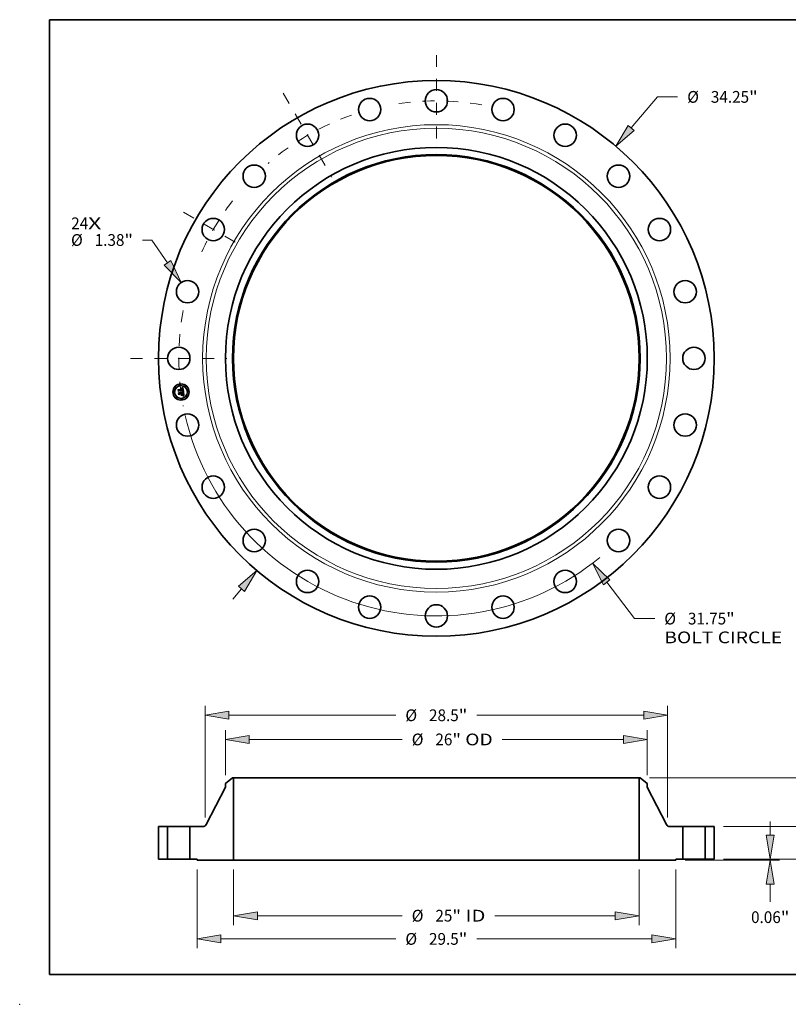
# Model space of a CAD drawing. Extents: x 0 to 10.8, y 0 to 8.2.
# Drawn here: x 0 to 6.4, y 0 to 8.2 of the extents above; entities that cross this region are included whole.
import ezdxf
from ezdxf.enums import TextEntityAlignment as Align

# ---------------------------------------------------------------- set-up
doc = ezdxf.new("R2010")
doc.units = 0
doc.header["$MEASUREMENT"] = 0
doc.linetypes.add('DASHDOT', pattern=[18.5, 12, -3, 0.5, -3])
doc.layers.get('0').update_dxf_attribs({"lineweight": 13})
doc.layers.add('1', color=7, linetype='Continuous', lineweight=13)
doc.styles.get("Standard").update_dxf_attribs({"font": 'isocp.shx'})

# ---------------------------------------------------------------- blocks, each defined once
blk = doc.blocks.new('BLOCK7')
at = {"color": 7, "lineweight": 13, "ltscale": 0.03937}
for s, p, p2 in [('24', (-22.503299, 7.960509), (-21.457073, 7.960509)), ('X', (-21.457073, 7.960509), (-20.652526, 7.960509))]:
    blk.add_text(s, height=0.723988, dxfattribs=at).set_placement(p, p2, align=Align.FIT)
blk = doc.blocks.new('BLOCK8')
at = {"color": 172, "lineweight": 13, "ltscale": 0.03937}
for p, q in [((12.004095, 14.202728), (13.620686, 16.11541)), ((13.620686, 16.11541), (14.871158, 16.11541)), ((-12.549968, -14.848582), (-12.004095, -14.202728))]:
    blk.add_line(p, q, dxfattribs=at)
for points in [[(11.816834, 14.361), (11.054462, 13.079164), (12.191356, 14.044457)], [(-11.816834, -14.361), (-11.054462, -13.079164), (-12.191356, -14.044457)]]:
    blk.add_lwpolyline(points, close=True, dxfattribs=at)
for points in [[(11.816834, 14.361), (11.054462, 13.079164), (11.816834, 14.361), (12.191356, 14.044457)], [(-11.816834, -14.361), (-11.054462, -13.079164), (-11.816834, -14.361), (-12.191356, -14.044457)]]:
    blk.add_solid(points, dxfattribs=at)
for s, p, p2 in [('%%c', (15.459616, 15.753417), (16.183604, 15.753417)), ('34.25', (16.919176, 15.753417), (19.273184, 15.753417)), ('"', (19.273183, 15.753417), (19.804107, 15.753417))]:
    blk.add_text(s, height=0.723988, dxfattribs=at).set_placement(p, p2, align=Align.FIT)
blk = doc.blocks.new('BLOCK9')
at = {"color": 172, "lineweight": 13, "ltscale": 0.014028}
blk.add_line((-17.542838, 7.294568), (-18.103942, 7.294568), dxfattribs=at)
at = {"color": 172, "lineweight": 13, "ltscale": 0.03937}
blk.add_line((-16.565411, 5.884775), (-17.542838, 7.294568), dxfattribs=at)
blk.add_lwpolyline([(-16.766906, 5.745076), (-15.727212, 4.675798), (-16.363915, 6.024475)], close=True, dxfattribs=at)
blk.add_solid([(-16.766906, 5.745076), (-15.727212, 4.675798), (-16.766906, 5.745076), (-16.363915, 6.024475)], dxfattribs=at)
for s, p, p2 in [('%%c', (-22.513779, 6.932574), (-21.789791, 6.932574)), ('1.38', (-21.054219, 6.932574), (-19.223324, 6.932574)), ('"', (-19.223323, 6.932574), (-18.692399, 6.932574))]:
    blk.add_text(s, height=0.723988, dxfattribs=at).set_placement(p, p2, align=Align.FIT)
blk = doc.blocks.new('BLOCK10')
at = {"color": 172, "lineweight": 13, "ltscale": 0.03937}
for p, q in [((10.505424, -13.803045), (12.206801, -16.03848)), ((12.206801, -16.03848), (13.457273, -16.03848))]:
    blk.add_line(p, q, dxfattribs=at)
blk.add_lwpolyline([(10.700529, -13.654552), (9.61446, -12.63241), (10.310318, -13.951539)], close=True, dxfattribs=at)
blk.add_arc((0, 0), 15.875, 192.810916, 309.364977, dxfattribs=at)
blk.add_solid([(10.700529, -13.654552), (9.61446, -12.63241), (10.700529, -13.654552), (10.310318, -13.951539)], dxfattribs=at)
for s, p, p2 in [('%%c', (14.045731, -16.400473), (14.769718, -16.400473)), ('31.75', (15.505291, -16.400473), (17.859299, -16.400473)), ('"', (17.859299, -16.400473), (18.390223, -16.400473)), ('BOLT CIRCLE', (14.04573, -17.558854), (21.314906, -17.558854))]:
    blk.add_text(s, height=0.723988, dxfattribs=at).set_placement(p, p2, align=Align.FIT)
blk = doc.blocks.new('BLOCK11')
at = {"color": 7, "linetype": 'DASHDOT', "lineweight": 13, "ltscale": 0.03937}
blk.add_line((-18.845337, 0), (-12.904663, 0), dxfattribs=at)
blk.add_arc((0, 0), 15.875, 169.279504, 190.720496, dxfattribs=at)
blk = doc.blocks.new('BLOCK12')
at = {"color": 7, "linetype": 'DASHDOT', "lineweight": 13, "ltscale": 0.03937}
blk.add_line((-15.590131, 9.000966), (-11.906176, 6.874033), dxfattribs=at)
blk.add_arc((0, 0), 15.875, 142.323507, 157.676488, dxfattribs=at)
blk = doc.blocks.new('BLOCK13')
at = {"color": 7, "linetype": 'DASHDOT', "lineweight": 13, "ltscale": 0.03937}
blk.add_line((-9.433199, 16.33878), (-6.441801, 11.157527), dxfattribs=at)
blk.add_arc((0, 0), 15.875, 109.203496, 130.796497, dxfattribs=at)
blk = doc.blocks.new('BLOCK14')
at = {"color": 7, "linetype": 'DASHDOT', "lineweight": 13, "ltscale": 0.03937}
blk.add_line((0, 18.696496), (0, 13.053505), dxfattribs=at)
blk.add_arc((0, 0), 15.875, 79.81671, 100.183295, dxfattribs=at)
blk = doc.blocks.new('BLOCK15')
at = {"color": 172, "lineweight": 13, "ltscale": 0.03937}
for p, q in [((-12.5, -0.64219), (-12.5, -4.067137)), ((12.5, -0.64219), (12.5, -4.067137)), ((-11.028877, -3.487947), (-2.106813, -3.487947)), ((3.611285, -3.487947), (11.028877, -3.487947))]:
    blk.add_line(p, q, dxfattribs=at)
for points in [[(-11.028877, -3.24276), (-12.5, -3.487947), (-11.028877, -3.733133)], [(11.028877, -3.733133), (12.5, -3.487947), (11.028877, -3.24276)]]:
    blk.add_lwpolyline(points, close=True, dxfattribs=at)
for points in [[(-11.028877, -3.24276), (-12.5, -3.487947), (-11.028877, -3.24276), (-11.028877, -3.733133)], [(11.028877, -3.733133), (12.5, -3.487947), (11.028877, -3.733133), (11.028877, -3.24276)]]:
    blk.add_solid(points, dxfattribs=at)
for s, p, p2 in [('%%c', (-1.518355, -3.849941), (-0.794367, -3.849941)), ('25', (-0.058795, -3.849941), (0.98743, -3.849941)), ('"', (0.98743, -3.849941), (1.518355, -3.849941)), (' ID', (1.518355, -3.849941), (3.022827, -3.849941))]:
    blk.add_text(s, height=0.723988, dxfattribs=at).set_placement(p, p2, align=Align.FIT)
blk = doc.blocks.new('BLOCK16')
at = {"color": 172, "lineweight": 13, "ltscale": 0.03937}
for p, q in [((-13, 5.174418), (-13, 7.953642)), ((13, 5.174418), (13, 7.953642)), ((-11.528877, 7.374451), (-2.106813, 7.374451)), ((4.060116, 7.374451), (11.528877, 7.374451))]:
    blk.add_line(p, q, dxfattribs=at)
for points in [[(-11.528877, 7.619639), (-13, 7.374451), (-11.528877, 7.129265)], [(11.528877, 7.129265), (13, 7.374451), (11.528877, 7.619639)]]:
    blk.add_lwpolyline(points, close=True, dxfattribs=at)
for points in [[(-11.528877, 7.619639), (-13, 7.374451), (-11.528877, 7.619639), (-11.528877, 7.129265)], [(11.528877, 7.129265), (13, 7.374451), (11.528877, 7.129265), (11.528877, 7.619639)]]:
    blk.add_solid(points, dxfattribs=at)
for s, p, p2 in [('%%c', (-1.518355, 7.012458), (-0.794367, 7.012458)), ('26', (-0.058795, 7.012458), (0.98743, 7.012458)), ('"', (0.98743, 7.012458), (1.518355, 7.012458)), (' OD', (1.518355, 7.012458), (3.471658, 7.012458))]:
    blk.add_text(s, height=0.723988, dxfattribs=at).set_placement(p, p2, align=Align.FIT)
blk = doc.blocks.new('BLOCK17')
at = {"color": 172, "lineweight": 13, "ltscale": 0.03937}
for p, q in [((-14.75, -0.64219), (-14.75, -5.497202)), ((14.75, -0.64219), (14.75, -5.497202)), ((-13.278877, -4.918011), (-2.499147, -4.918011)), ((2.499147, -4.918011), (13.278877, -4.918011))]:
    blk.add_line(p, q, dxfattribs=at)
for points in [[(-13.278877, -4.672825), (-14.75, -4.918011), (-13.278877, -5.163198)], [(13.278877, -5.163198), (14.75, -4.918011), (13.278877, -4.672825)]]:
    blk.add_lwpolyline(points, close=True, dxfattribs=at)
for points in [[(-13.278877, -4.672825), (-14.75, -4.918011), (-13.278877, -4.672825), (-13.278877, -5.163198)], [(13.278877, -5.163198), (14.75, -4.918011), (13.278877, -5.163198), (13.278877, -4.672825)]]:
    blk.add_solid(points, dxfattribs=at)
for s, p, p2 in [('%%c', (-1.91069, -5.280005), (-1.186702, -5.280005)), ('29.5', (-0.45113, -5.280005), (1.379765, -5.280005)), ('"', (1.379765, -5.280005), (1.91069, -5.280005))]:
    blk.add_text(s, height=0.723988, dxfattribs=at).set_placement(p, p2, align=Align.FIT)
blk = doc.blocks.new('BLOCK18')
at = {"color": 7, "lineweight": 13, "ltscale": 0.03937}
for p, q in [((-14.25, 2.571162), (-14.25, 9.44456)), ((14.25, 2.571162), (14.25, 9.44456)), ((-12.778877, 8.865369), (-2.499147, 8.865369)), ((2.499147, 8.865369), (12.778877, 8.865369))]:
    blk.add_line(p, q, dxfattribs=at)
for points in [[(-12.778877, 9.110556), (-14.25, 8.865369), (-12.778877, 8.620183)], [(12.778877, 8.620183), (14.25, 8.865369), (12.778877, 9.110556)]]:
    blk.add_lwpolyline(points, close=True, dxfattribs=at)
for points in [[(-12.778877, 9.110556), (-14.25, 8.865369), (-12.778877, 9.110556), (-12.778877, 8.620183)], [(12.778877, 8.620183), (14.25, 8.865369), (12.778877, 8.620183), (12.778877, 9.110556)]]:
    blk.add_solid(points, dxfattribs=at)
for s, p, p2 in [('%%c', (-1.91069, 8.503375), (-1.186702, 8.503375)), ('28.5', (-0.45113, 8.503375), (1.379765, 8.503375)), ('"', (1.379765, 8.503375), (1.91069, 8.503375))]:
    blk.add_text(s, height=0.723988, dxfattribs=at).set_placement(p, p2, align=Align.FIT)
blk = doc.blocks.new('BLOCK19')
at = {"color": 172, "lineweight": 13, "ltscale": 0.03937}
for p, q in [((20.577256, 1.471123), (20.577256, 2.316762)), ((17.70419, 0), (21.156446, 0)), ((15.329191, -0.063), (21.156446, -0.063)), ((20.577256, -2.628776), (20.577256, -1.534123))]:
    blk.add_line(p, q, dxfattribs=at)
for points in [[(20.33207, 1.471123), (20.577256, 0), (20.822442, 1.471123)], [(20.822442, -1.534123), (20.577256, -0.063), (20.33207, -1.534123)]]:
    blk.add_lwpolyline(points, close=True, dxfattribs=at)
for points in [[(20.33207, 1.471123), (20.577256, 0), (20.33207, 1.471123), (20.822442, 1.471123)], [(20.822442, -1.534123), (20.577256, -0.063), (20.822442, -1.534123), (20.33207, -1.534123)]]:
    blk.add_solid(points, dxfattribs=at)
for s, p, p2 in [('0.06', (19.396347, -3.941222), (21.227242, -3.941222)), ('"', (21.227242, -3.941222), (21.758166, -3.941222))]:
    blk.add_text(s, height=0.723988, dxfattribs=at).set_placement(p, p2, align=Align.FIT)
blk = doc.blocks.new('BLOCK20')
at = {"color": 172, "lineweight": 13, "ltscale": 0.03937}
for p, q in [((23.348047, 3.471123), (23.348047, 4.316762)), ((17.70419, 2), (23.92724, 2)), ((17.70419, 0), (23.92724, 0)), ((23.348047, -2.316762), (23.348047, -1.471123))]:
    blk.add_line(p, q, dxfattribs=at)
for points in [[(23.102862, 3.471123), (23.348047, 2), (23.593236, 3.471123)], [(23.593236, -1.471123), (23.348047, 0), (23.102862, -1.471123)]]:
    blk.add_lwpolyline(points, close=True, dxfattribs=at)
for points in [[(23.102862, 3.471123), (23.348047, 2), (23.102862, 3.471123), (23.593236, 3.471123)], [(23.593236, -1.471123), (23.348047, 0), (23.593236, -1.471123), (23.102862, -1.471123)]]:
    blk.add_solid(points, dxfattribs=at)
for s, p, p2 in [('2', (22.821028, 0.638006), (23.344143, 0.638006)), ('"', (23.344143, 0.638006), (23.875067, 0.638006))]:
    blk.add_text(s, height=0.723988, dxfattribs=at).set_placement(p, p2, align=Align.FIT)
blk = doc.blocks.new('BLOCK21')
at = {"color": 172, "lineweight": 13, "ltscale": 0.03937}
for p, q in [((13.141691, 5), (26.210853, 5)), ((17.70419, 0), (26.210853, 0))]:
    blk.add_line(p, q, dxfattribs=at)
at = {"color": 172, "lineweight": 13, "ltscale": 0.001961}
for p, q in [((25.631663, 3.450452), (25.631663, 3.528877)), ((25.631663, 1.471123), (25.631663, 1.549548))]:
    blk.add_line(p, q, dxfattribs=at)
at = {"color": 172, "lineweight": 13, "ltscale": 0.03937}
for points in [[(25.876849, 3.528877), (25.631663, 5), (25.386477, 3.528877)], [(25.386477, 1.471123), (25.631663, 0), (25.876849, 1.471123)]]:
    blk.add_lwpolyline(points, close=True, dxfattribs=at)
for points in [[(25.876849, 3.528877), (25.631663, 5), (25.876849, 3.528877), (25.386477, 3.528877)], [(25.386477, 1.471123), (25.631663, 0), (25.386477, 1.471123), (25.876849, 1.471123)]]:
    blk.add_solid(points, dxfattribs=at)
for s, p, p2 in [('5', (25.104644, 2.138006), (25.627759, 2.138006)), ('"', (25.627759, 2.138006), (26.158683, 2.138006))]:
    blk.add_text(s, height=0.723988, dxfattribs=at).set_placement(p, p2, align=Align.FIT)
blk = doc.blocks.new('BLOCK22')
at = {"color": 7, "lineweight": 5, "ltscale": 0.03937}
for p, q in [((-17.125, 0), (-17.125, 2)), ((-16.565, 2), (-16.565, 0))]:
    blk.add_line(p, q, dxfattribs=at)
at = {"color": 7, "lineweight": 5, "ltscale": 0.014}
for p, q in [((-17.125, 2), (-16.565, 2)), ((-16.565, 0), (-17.125, 0))]:
    blk.add_line(p, q, dxfattribs=at)
blk = doc.blocks.new('BLOCK23')
at = {"color": 7, "lineweight": 5, "ltscale": 0.013786}
blk.add_line((-13, 4.664294), (-12.5625, 5), dxfattribs=at)
at = {"color": 7, "lineweight": 5, "ltscale": 0.001562}
blk.add_line((-12.5625, 5), (-12.5, 5), dxfattribs=at)
at = {"color": 7, "lineweight": 5, "ltscale": 0.03937}
for p, q in [((-12.5, 5), (-12.5, -0.063)), ((-14.180207, 2.135571), (-13, 4.428074)), ((-15.185, 0), (-15.185, 2)), ((-12.5, -0.063), (-14.75, -0.063))]:
    blk.add_line(p, q, dxfattribs=at)
at = {"color": 7, "lineweight": 5, "ltscale": 0.005906}
blk.add_line((-13, 4.428074), (-13, 4.664294), dxfattribs=at)
at = {"color": 7, "lineweight": 5, "ltscale": 0.019563}
blk.add_line((-15.185, 2), (-14.402481, 2), dxfattribs=at)
at = {"color": 7, "lineweight": 5, "ltscale": 0.00036}
for p, q in [((-14.402481, 2), (-14.388077, 2.000415)), ((-14.388077, 2.000415), (-14.373719, 2.00166)), ((-14.373719, 2.00166), (-14.359459, 2.00373)), ((-14.359459, 2.00373), (-14.34534, 2.006618)), ((-14.34534, 2.006618), (-14.331412, 2.010315)), ((-14.331412, 2.010315), (-14.317718, 2.014808)), ((-14.317718, 2.014808), (-14.304307, 2.020083)), ((-14.304307, 2.020083), (-14.291223, 2.026121)), ((-14.291223, 2.026121), (-14.278508, 2.032904)), ((-14.278508, 2.032904), (-14.266206, 2.040408)), ((-14.266206, 2.040408), (-14.254356, 2.048608)), ((-14.254356, 2.048608), (-14.242998, 2.057477)), ((-14.242998, 2.057477), (-14.232169, 2.066986)), ((-14.232169, 2.066986), (-14.221907, 2.077104)), ((-14.221907, 2.077104), (-14.212245, 2.087796)), ((-14.212245, 2.087796), (-14.203215, 2.099027)), ((-14.203215, 2.099027), (-14.194848, 2.110759)), ((-14.194848, 2.110759), (-14.187169, 2.122954)), ((-14.187169, 2.122954), (-14.180207, 2.135571))]:
    blk.add_line(p, q, dxfattribs=at)
at = {"color": 7, "lineweight": 5, "ltscale": 0.010875}
blk.add_line((-14.75, 0), (-15.185, 0), dxfattribs=at)
at = {"color": 7, "lineweight": 5, "ltscale": 0.001575}
blk.add_line((-14.75, -0.063), (-14.75, 0), dxfattribs=at)
blk = doc.blocks.new('BLOCK24')
at = {"color": 7, "lineweight": 5, "ltscale": 0.03937}
for p, q in [((12.5, -0.063), (12.5, 5)), ((13, 4.428074), (14.180207, 2.135571)), ((15.185, 2), (15.185, 0)), ((14.75, -0.063), (12.5, -0.063))]:
    blk.add_line(p, q, dxfattribs=at)
at = {"color": 7, "lineweight": 5, "ltscale": 0.001562}
blk.add_line((12.5, 5), (12.5625, 5), dxfattribs=at)
at = {"color": 7, "lineweight": 5, "ltscale": 0.013786}
blk.add_line((12.5625, 5), (13, 4.664294), dxfattribs=at)
at = {"color": 7, "lineweight": 5, "ltscale": 0.005906}
blk.add_line((13, 4.664294), (13, 4.428074), dxfattribs=at)
at = {"color": 7, "lineweight": 5, "ltscale": 0.00036}
for p, q in [((14.180207, 2.135571), (14.187169, 2.122954)), ((14.187169, 2.122954), (14.194848, 2.110759)), ((14.194848, 2.110759), (14.203215, 2.099027)), ((14.203215, 2.099027), (14.212245, 2.087796)), ((14.212245, 2.087796), (14.221907, 2.077104)), ((14.221907, 2.077104), (14.232169, 2.066986)), ((14.232169, 2.066986), (14.242998, 2.057477)), ((14.242998, 2.057477), (14.254356, 2.048608)), ((14.254356, 2.048608), (14.266206, 2.040408)), ((14.266206, 2.040408), (14.278508, 2.032904)), ((14.278508, 2.032904), (14.291223, 2.026121)), ((14.291223, 2.026121), (14.304307, 2.020083)), ((14.304307, 2.020083), (14.317718, 2.014808)), ((14.317718, 2.014808), (14.331412, 2.010315)), ((14.331412, 2.010315), (14.34534, 2.006618)), ((14.34534, 2.006618), (14.359459, 2.00373)), ((14.359459, 2.00373), (14.373719, 2.00166)), ((14.373719, 2.00166), (14.388077, 2.000415)), ((14.388077, 2.000415), (14.402481, 2))]:
    blk.add_line(p, q, dxfattribs=at)
at = {"color": 7, "lineweight": 5, "ltscale": 0.019563}
blk.add_line((14.402481, 2), (15.185, 2), dxfattribs=at)
at = {"color": 7, "lineweight": 5, "ltscale": 0.010875}
blk.add_line((15.185, 0), (14.75, 0), dxfattribs=at)
at = {"color": 7, "lineweight": 5, "ltscale": 0.001575}
blk.add_line((14.75, 0), (14.75, -0.063), dxfattribs=at)
blk = doc.blocks.new('BLOCK25')
at = {"color": 7, "lineweight": 5, "ltscale": 0.014}
for p, q in [((16.565, 2), (17.125, 2)), ((17.125, 0), (16.565, 0))]:
    blk.add_line(p, q, dxfattribs=at)
at = {"color": 7, "lineweight": 5, "ltscale": 0.03937}
for p, q in [((16.565, 0), (16.565, 2)), ((17.125, 2), (17.125, 0))]:
    blk.add_line(p, q, dxfattribs=at)

msp = doc.modelspace()

# ---------------------------------------------------------------- linework, layer by layer
at = {"color": 7, "lineweight": 35, "ltscale": 2.6e-05}
for p, q in [((1.328062, 5.150973), (1.328768, 5.151756)), ((1.35778, 5.163065), (1.358527, 5.163795)), ((1.36272, 5.166128), (1.363604, 5.166685)), ((1.36445, 5.134223), (1.365465, 5.133924)), ((1.367675, 5.101735), (1.368648, 5.101411)), ((1.369003, 5.10035), (1.368045, 5.100732)), ((1.368648, 5.101411), (1.369626, 5.101024))]:
    msp.add_line(p, q, dxfattribs=at)
at = {"color": 7, "lineweight": 35, "ltscale": 0.000379}
msp.add_line((1.330043, 5.135924), (1.328062, 5.150973), dxfattribs=at)
at = {"color": 7, "lineweight": 35, "ltscale": 0.000356}
msp.add_line((1.328768, 5.151756), (1.330625, 5.137648), dxfattribs=at)
at = {"color": 7, "lineweight": 35, "ltscale": 0.000183}
msp.add_line((1.334964, 5.141336), (1.330043, 5.135924), dxfattribs=at)
at = {"color": 7, "lineweight": 35, "ltscale": 0.000339}
msp.add_line((1.331989, 5.139806), (1.330218, 5.153264), dxfattribs=at)
at = {"color": 7, "lineweight": 35, "ltscale": 0.000135}
for p, q in [((1.330218, 5.153264), (1.334206, 5.149595)), ((1.339398, 5.116302), (1.336066, 5.112028))]:
    msp.add_line(p, q, dxfattribs=at)
at = {"color": 7, "lineweight": 35, "ltscale": 0.000151}
msp.add_line((1.330625, 5.137648), (1.334612, 5.142188), dxfattribs=at)
at = {"color": 7, "lineweight": 35, "ltscale": 2.7e-05}
for p, q in [((1.331513, 5.124762), (1.332211, 5.125603)), ((1.363604, 5.166685), (1.364504, 5.167273)), ((1.365005, 5.133136), (1.363986, 5.133443)), ((1.370613, 5.119303), (1.370499, 5.120397)), ((1.369987, 5.099909), (1.369003, 5.10035)), ((1.369626, 5.101024), (1.37061, 5.100573)), ((1.369978, 5.1125), (1.370025, 5.111421))]:
    msp.add_line(p, q, dxfattribs=at)
at = {"color": 7, "lineweight": 35, "ltscale": 0.00043}
msp.add_line((1.333758, 5.10771), (1.331513, 5.124762), dxfattribs=at)
at = {"color": 7, "lineweight": 35, "ltscale": 0.000119}
msp.add_line((1.334742, 5.143703), (1.331989, 5.139806), dxfattribs=at)
at = {"color": 7, "lineweight": 35, "ltscale": 0.000407}
msp.add_line((1.332211, 5.125603), (1.334336, 5.109464), dxfattribs=at)
at = {"color": 7, "lineweight": 35, "ltscale": 0.000365}
msp.add_line((1.336066, 5.112028), (1.334162, 5.126489), dxfattribs=at)
at = {"color": 7, "lineweight": 35, "ltscale": 0.000155}
msp.add_line((1.334162, 5.126489), (1.338623, 5.122192), dxfattribs=at)
at = {"color": 7, "lineweight": 35, "ltscale": 0.000739}
msp.add_line((1.334206, 5.149595), (1.36351, 5.153453), dxfattribs=at)
at = {"color": 7, "lineweight": 35, "ltscale": 0.000774}
msp.add_line((1.334612, 5.142188), (1.3653, 5.146228), dxfattribs=at)
at = {"color": 7, "lineweight": 35, "ltscale": 0.000805}
msp.add_line((1.366714, 5.147553), (1.334742, 5.143703), dxfattribs=at)
at = {"color": 7, "lineweight": 35, "ltscale": 0.000747}
msp.add_line((1.364583, 5.145206), (1.334964, 5.141336), dxfattribs=at)
at = {"color": 7, "lineweight": 35, "ltscale": 0.000319}
msp.add_line((1.338623, 5.122192), (1.351287, 5.12386), dxfattribs=at)
at = {"color": 7, "lineweight": 35, "ltscale": 0.000347}
msp.add_line((1.339046, 5.114428), (1.352799, 5.116239), dxfattribs=at)
at = {"color": 7, "lineweight": 35, "ltscale": 0.000374}
msp.add_line((1.354242, 5.118256), (1.339398, 5.116302), dxfattribs=at)
at = {"color": 7, "lineweight": 35, "ltscale": 0.000318}
msp.add_line((1.352101, 5.115398), (1.339496, 5.113738), dxfattribs=at)
at = {"color": 7, "lineweight": 35, "ltscale": 2.1e-05}
for p, q in [((1.349055, 5.127611), (1.3496, 5.128252)), ((1.355439, 5.12611), (1.35572, 5.125328)), ((1.360536, 5.160264), (1.359723, 5.160508)), ((1.367272, 5.133305), (1.368064, 5.132985)), ((1.369992, 5.131985), (1.369676, 5.131195)), ((1.366919, 5.104171), (1.367585, 5.104653)), ((1.369896, 5.10951), (1.36972, 5.108676)), ((1.369747, 5.114475), (1.369857, 5.113661)), ((1.371386, 5.113063), (1.371313, 5.113891))]:
    msp.add_line(p, q, dxfattribs=at)
at = {"color": 7, "lineweight": 35, "ltscale": 1.2e-05}
for p, q in [((1.349426, 5.127306), (1.349055, 5.127611)), ((1.349763, 5.126986), (1.349426, 5.127306)), ((1.350004, 5.127946), (1.350375, 5.127613)), ((1.350375, 5.127613), (1.350709, 5.127253)), ((1.350709, 5.127253), (1.35101, 5.126865)), ((1.35101, 5.126865), (1.351275, 5.12645)), ((1.351275, 5.12645), (1.351506, 5.126008)), ((1.359267, 5.160592), (1.358777, 5.16065)), ((1.359723, 5.160508), (1.359267, 5.160592)), ((1.360493, 5.161084), (1.360938, 5.160926)), ((1.362468, 5.162417), (1.362018, 5.162623)), ((1.362879, 5.162175), (1.362468, 5.162417)), ((1.362791, 5.157669), (1.362624, 5.158104)), ((1.362938, 5.157196), (1.362791, 5.157669)), ((1.36287, 5.159331), (1.363102, 5.15893)), ((1.363252, 5.161898), (1.362879, 5.162175)), ((1.363102, 5.15893), (1.363312, 5.158487)), ((1.363593, 5.16158), (1.363252, 5.161898)), ((1.363908, 5.161215), (1.363593, 5.16158)), ((1.36547, 5.135541), (1.365002, 5.135678)), ((1.365303, 5.138607), (1.365672, 5.138925)), ((1.365921, 5.135398), (1.36547, 5.135541)), ((1.365663, 5.143563), (1.365704, 5.143072)), ((1.365672, 5.138925), (1.365997, 5.139252)), ((1.367035, 5.141114), (1.367147, 5.141568)), ((1.367147, 5.141568), (1.367228, 5.142051)), ((1.371288, 5.133294), (1.370839, 5.13346)), ((1.369274, 5.110337), (1.369275, 5.110812)), ((1.370059, 5.102632), (1.369606, 5.10277)), ((1.370661, 5.107792), (1.370875, 5.108207)), ((1.370875, 5.108207), (1.371045, 5.108642)), ((1.373731, 5.101075), (1.373306, 5.101295))]:
    msp.add_line(p, q, dxfattribs=at)
at = {"color": 7, "lineweight": 35, "ltscale": 1.3e-05}
for p, q in [((1.3496, 5.128252), (1.350004, 5.127946)), ((1.350546, 5.129485), (1.35099, 5.129753)), ((1.351506, 5.126008), (1.351702, 5.125538)), ((1.351702, 5.125538), (1.351863, 5.12504)), ((1.351863, 5.12504), (1.35199, 5.124516)), ((1.352513, 5.127519), (1.352205, 5.127954)), ((1.352778, 5.127064), (1.352513, 5.127519)), ((1.353, 5.126589), (1.352778, 5.127064)), ((1.353179, 5.126092), (1.353, 5.126589)), ((1.353315, 5.125576), (1.353179, 5.126092)), ((1.358777, 5.16065), (1.358254, 5.160682)), ((1.359486, 5.161314), (1.360009, 5.161213)), ((1.360009, 5.161213), (1.360493, 5.161084)), ((1.362018, 5.162623), (1.361528, 5.162793)), ((1.363066, 5.156685), (1.362938, 5.157196)), ((1.363312, 5.158487), (1.3635, 5.158002)), ((1.364009, 5.135937), (1.363485, 5.136058)), ((1.364198, 5.160804), (1.363908, 5.161215)), ((1.364515, 5.13581), (1.364009, 5.135937)), ((1.364463, 5.160346), (1.364198, 5.160804)), ((1.365002, 5.135678), (1.364515, 5.13581)), ((1.365073, 5.139386), (1.364721, 5.138987)), ((1.364891, 5.138298), (1.365303, 5.138607)), ((1.365349, 5.139819), (1.365073, 5.139386)), ((1.365546, 5.140286), (1.365349, 5.139819)), ((1.365669, 5.140799), (1.365546, 5.140286)), ((1.365607, 5.144086), (1.365663, 5.143563)), ((1.366826, 5.147028), (1.366714, 5.147553)), ((1.366929, 5.146502), (1.366826, 5.147028)), ((1.367022, 5.145975), (1.366929, 5.146502)), ((1.367106, 5.145447), (1.367022, 5.145975)), ((1.367181, 5.144918), (1.367106, 5.145447)), ((1.367228, 5.142051), (1.367279, 5.142565)), ((1.368979, 5.114414), (1.368903, 5.114944)), ((1.369606, 5.10277), (1.369117, 5.102913)), ((1.369275, 5.110812), (1.369262, 5.111324)), ((1.370391, 5.107368), (1.370661, 5.107792)), ((1.371045, 5.108642), (1.371185, 5.109127)), ((1.374181, 5.100837), (1.373731, 5.101075)), ((1.374653, 5.100581), (1.374181, 5.100837))]:
    msp.add_line(p, q, dxfattribs=at)
at = {"color": 7, "lineweight": 35, "ltscale": 1.1e-05}
for p, q in [((1.350068, 5.12665), (1.349763, 5.126986)), ((1.35034, 5.126298), (1.350068, 5.12665)), ((1.35058, 5.125931), (1.35034, 5.126298)), ((1.350786, 5.125548), (1.35058, 5.125931)), ((1.350961, 5.12515), (1.350786, 5.125548)), ((1.351102, 5.124735), (1.350961, 5.12515)), ((1.351211, 5.124305), (1.351102, 5.124735)), ((1.351287, 5.12386), (1.351211, 5.124305)), ((1.353446, 5.12459), (1.353409, 5.125038)), ((1.353466, 5.124147), (1.353446, 5.12459)), ((1.360938, 5.160926), (1.361345, 5.160741)), ((1.361345, 5.160741), (1.361713, 5.160528)), ((1.36234, 5.160009), (1.362616, 5.159691)), ((1.362624, 5.158104), (1.362439, 5.158501)), ((1.362616, 5.159691), (1.36287, 5.159331)), ((1.36468, 5.144778), (1.364583, 5.145206)), ((1.364759, 5.144359), (1.36468, 5.144778)), ((1.365704, 5.143072), (1.365732, 5.142613)), ((1.365732, 5.142613), (1.365746, 5.142186)), ((1.366352, 5.13525), (1.365921, 5.135398)), ((1.365997, 5.139252), (1.366279, 5.139587)), ((1.366766, 5.135096), (1.366352, 5.13525)), ((1.366721, 5.140296), (1.366893, 5.14069)), ((1.366893, 5.14069), (1.367035, 5.141114)), ((1.369258, 5.109896), (1.369274, 5.110337)), ((1.370478, 5.102498), (1.370059, 5.102632)), ((1.372903, 5.101496), (1.372524, 5.10168)), ((1.373306, 5.101295), (1.372903, 5.101496))]:
    msp.add_line(p, q, dxfattribs=at)
at = {"color": 7, "lineweight": 35, "ltscale": 1.5e-05}
for p, q in [((1.351025, 5.129133), (1.350546, 5.129485)), ((1.357697, 5.160689), (1.357107, 5.16067)), ((1.358324, 5.161431), (1.358924, 5.161386)), ((1.360434, 5.163027), (1.359829, 5.16309)), ((1.362381, 5.136285), (1.361801, 5.13639)), ((1.363264, 5.155548), (1.363175, 5.156135)), ((1.363397, 5.137426), (1.363938, 5.137708)), ((1.363665, 5.157476), (1.363809, 5.156909)), ((1.364916, 5.159292), (1.364703, 5.159842)), ((1.364886, 5.143347), (1.364821, 5.143948)), ((1.364918, 5.142757), (1.364886, 5.143347)), ((1.365704, 5.154347), (1.365677, 5.154937)), ((1.365719, 5.153744), (1.365704, 5.154347)), ((1.36729, 5.143682), (1.367251, 5.144285)), ((1.368903, 5.114944), (1.368809, 5.115523)), ((1.368037, 5.10321), (1.367445, 5.103364)), ((1.369235, 5.111871), (1.369193, 5.112453)), ((1.369681, 5.106497), (1.370064, 5.106937)), ((1.371295, 5.10966), (1.371374, 5.110243)), ((1.375669, 5.100014), (1.375149, 5.100307))]:
    msp.add_line(p, q, dxfattribs=at)
at = {"color": 7, "lineweight": 35, "ltscale": 2e-05}
for p, q in [((1.35099, 5.129753), (1.351761, 5.129552)), ((1.355097, 5.126821), (1.355439, 5.12611)), ((1.360514, 5.134333), (1.360679, 5.135133)), ((1.361713, 5.160528), (1.36234, 5.160009)), ((1.368395, 5.131861), (1.367651, 5.132187)), ((1.368064, 5.132985), (1.368781, 5.132659)), ((1.369511, 5.116046), (1.369631, 5.11527)), ((1.369631, 5.11527), (1.369747, 5.114475)), ((1.367724, 5.10574), (1.368165, 5.106395)), ((1.36972, 5.108676), (1.369469, 5.107925))]:
    msp.add_line(p, q, dxfattribs=at)
at = {"color": 7, "lineweight": 35, "ltscale": 1.4e-05}
for p, q in [((1.351461, 5.12876), (1.351025, 5.129133)), ((1.351855, 5.128367), (1.351461, 5.12876)), ((1.352205, 5.127954), (1.351855, 5.128367)), ((1.35199, 5.124516), (1.352082, 5.123964)), ((1.353409, 5.125038), (1.353315, 5.125576)), ((1.358254, 5.160682), (1.357697, 5.160689)), ((1.358924, 5.161386), (1.359486, 5.161314)), ((1.361001, 5.162927), (1.360434, 5.163027)), ((1.361528, 5.162793), (1.361001, 5.162927)), ((1.362942, 5.136174), (1.362381, 5.136285)), ((1.363485, 5.136058), (1.362942, 5.136174)), ((1.363175, 5.156135), (1.363066, 5.156685)), ((1.3635, 5.158002), (1.363665, 5.157476)), ((1.363938, 5.137708), (1.364436, 5.137999)), ((1.364047, 5.138453), (1.364266, 5.138951)), ((1.364266, 5.138951), (1.364453, 5.139461)), ((1.364721, 5.138987), (1.364291, 5.138623)), ((1.364436, 5.137999), (1.364891, 5.138298)), ((1.364453, 5.139461), (1.364609, 5.139981)), ((1.364703, 5.159842), (1.364463, 5.160346)), ((1.364609, 5.139981), (1.364734, 5.140514)), ((1.364734, 5.140514), (1.364827, 5.141058)), ((1.364827, 5.141058), (1.364889, 5.141613)), ((1.364889, 5.141613), (1.364919, 5.14218)), ((1.364919, 5.14218), (1.364918, 5.142757)), ((1.365585, 5.156075), (1.365519, 5.156624)), ((1.365539, 5.144642), (1.365607, 5.144086)), ((1.365637, 5.155513), (1.365585, 5.156075)), ((1.365677, 5.154937), (1.365637, 5.155513)), ((1.367279, 5.142565), (1.3673, 5.143108)), ((1.3673, 5.143108), (1.36729, 5.143682)), ((1.368595, 5.103059), (1.368037, 5.10321)), ((1.369117, 5.102913), (1.368595, 5.103059)), ((1.369262, 5.111324), (1.369235, 5.111871)), ((1.370064, 5.106937), (1.370391, 5.107368)), ((1.371185, 5.109127), (1.371295, 5.10966)), ((1.375149, 5.100307), (1.374653, 5.100581))]:
    msp.add_line(p, q, dxfattribs=at)
at = {"color": 7, "lineweight": 35, "ltscale": 1.9e-05}
for p, q in [((1.351761, 5.129552), (1.352469, 5.129279)), ((1.354694, 5.127458), (1.355097, 5.126821)), ((1.357107, 5.16067), (1.357006, 5.161435)), ((1.361215, 5.159917), (1.360536, 5.160264)), ((1.362234, 5.158859), (1.361766, 5.159461)), ((1.365519, 5.156624), (1.365407, 5.15736)), ((1.365746, 5.142186), (1.365735, 5.141428)), ((1.36907, 5.13153), (1.368395, 5.131861)), ((1.369257, 5.117537), (1.369386, 5.116801)), ((1.369386, 5.116801), (1.369511, 5.116046)), ((1.364457, 5.101654), (1.364788, 5.102327)), ((1.367585, 5.104653), (1.368194, 5.105126)), ((1.368165, 5.106395), (1.368531, 5.107061)), ((1.369469, 5.107925), (1.369144, 5.107256)), ((1.369182, 5.109123), (1.369258, 5.109896)), ((1.371212, 5.102242), (1.370478, 5.102498)), ((1.371429, 5.112285), (1.371386, 5.113063)), ((1.372524, 5.10168), (1.371836, 5.101992))]:
    msp.add_line(p, q, dxfattribs=at)
at = {"color": 7, "lineweight": 35, "ltscale": 3.5e-05}
msp.add_line((1.352082, 5.123964), (1.353466, 5.124147), dxfattribs=at)
at = {"color": 7, "lineweight": 35, "ltscale": 0.000152}
msp.add_line((1.352896, 5.10936), (1.352101, 5.115398), dxfattribs=at)
at = {"color": 7, "lineweight": 35, "ltscale": 1.8e-05}
for p, q in [((1.352469, 5.129279), (1.353117, 5.128933)), ((1.353117, 5.128933), (1.353704, 5.128514)), ((1.353704, 5.128514), (1.354229, 5.128022)), ((1.354229, 5.128022), (1.354694, 5.127458)), ((1.358502, 5.163109), (1.35778, 5.163065)), ((1.361766, 5.159461), (1.361215, 5.159917)), ((1.365407, 5.15736), (1.365269, 5.158051)), ((1.368566, 5.116824), (1.368417, 5.117546)), ((1.368781, 5.132659), (1.369424, 5.132325)), ((1.368194, 5.105126), (1.368746, 5.105591)), ((1.368531, 5.107061), (1.368822, 5.107738)), ((1.369144, 5.107256), (1.368745, 5.106669)), ((1.368822, 5.107738), (1.369039, 5.108425)), ((1.369039, 5.108425), (1.369182, 5.109123)), ((1.371441, 5.111555), (1.371429, 5.112285)), ((1.374598, 5.098136), (1.374167, 5.097539))]:
    msp.add_line(p, q, dxfattribs=at)
at = {"color": 7, "lineweight": 35, "ltscale": 0.000149}
msp.add_line((1.352799, 5.116239), (1.353579, 5.110319), dxfattribs=at)
at = {"color": 7, "lineweight": 35, "ltscale": 0.00017}
msp.add_line((1.355129, 5.111512), (1.354242, 5.118256), dxfattribs=at)
at = {"color": 7, "lineweight": 35, "ltscale": 2.2e-05}
for p, q in [((1.35572, 5.125328), (1.35594, 5.124472)), ((1.367651, 5.132187), (1.366838, 5.132508)), ((1.369115, 5.118387), (1.369257, 5.117537)), ((1.349761, 5.103585), (1.350102, 5.104409)), ((1.362825, 5.106084), (1.362484, 5.10526)), ((1.365317, 5.101514), (1.364457, 5.101654)), ((1.366198, 5.103681), (1.366919, 5.104171)), ((1.371313, 5.113891), (1.37121, 5.114768))]:
    msp.add_line(p, q, dxfattribs=at)
at = {"color": 7, "lineweight": 35, "ltscale": 0.000313}
msp.add_line((1.35594, 5.124472), (1.368368, 5.126108), dxfattribs=at)
at = {"color": 7, "lineweight": 35, "ltscale": 0.000348}
msp.add_line((1.370499, 5.120397), (1.356716, 5.118582), dxfattribs=at)
at = {"color": 7, "lineweight": 35, "ltscale": 4.5e-05}
for p, q in [((1.356716, 5.118582), (1.356952, 5.116785)), ((1.36403, 5.155649), (1.364233, 5.153878))]:
    msp.add_line(p, q, dxfattribs=at)
at = {"color": 7, "lineweight": 35, "ltscale": 0.000307}
msp.add_line((1.356952, 5.116785), (1.369115, 5.118387), dxfattribs=at)
at = {"color": 7, "lineweight": 35, "ltscale": 1.7e-05}
for p, q in [((1.357006, 5.161435), (1.357684, 5.161447)), ((1.359185, 5.163117), (1.358502, 5.163109)), ((1.362185, 5.136889), (1.362812, 5.137153)), ((1.365269, 5.158051), (1.365105, 5.158694)), ((1.368697, 5.116149), (1.368566, 5.116824)), ((1.369676, 5.131195), (1.36907, 5.13153)), ((1.369424, 5.132325), (1.369992, 5.131985)), ((1.368272, 5.106163), (1.367724, 5.10574)), ((1.368745, 5.106669), (1.368272, 5.106163)), ((1.368746, 5.105591), (1.369242, 5.106048)), ((1.369065, 5.113725), (1.368979, 5.114414)), ((1.371836, 5.101992), (1.371212, 5.102242)), ((1.371423, 5.110875), (1.371441, 5.111555))]:
    msp.add_line(p, q, dxfattribs=at)
at = {"color": 7, "lineweight": 35, "ltscale": 0.000287}
for p, q in [((1.368417, 5.117546), (1.357049, 5.116049)), ((1.238856, 1.488503), (1.250339, 1.488503)), ((5.555225, 1.488503), (5.566708, 1.488503)), ((1.238856, 1.216606), (1.250339, 1.216606)), ((5.555225, 1.216606), (5.566708, 1.216606))]:
    msp.add_line(p, q, dxfattribs=at)
at = {"color": 7, "lineweight": 35, "ltscale": 0.000112}
msp.add_line((1.357049, 5.116049), (1.357634, 5.111602), dxfattribs=at)
at = {"color": 7, "lineweight": 35, "ltscale": 1.6e-05}
for p, q in [((1.357684, 5.161447), (1.358324, 5.161431)), ((1.359829, 5.16309), (1.359185, 5.163117)), ((1.361801, 5.13639), (1.362185, 5.136889)), ((1.362812, 5.137153), (1.363397, 5.137426)), ((1.363809, 5.156909), (1.36393, 5.156299)), ((1.36393, 5.156299), (1.36403, 5.155649)), ((1.365105, 5.158694), (1.364916, 5.159292)), ((1.365735, 5.141428), (1.365669, 5.140799)), ((1.367251, 5.144285), (1.367181, 5.144918)), ((1.368809, 5.115523), (1.368697, 5.116149)), ((1.366818, 5.103523), (1.366198, 5.103681)), ((1.367445, 5.103364), (1.366818, 5.103523)), ((1.369136, 5.113071), (1.369065, 5.113725)), ((1.369193, 5.112453), (1.369136, 5.113071)), ((1.369242, 5.106048), (1.369681, 5.106497)), ((1.371374, 5.110243), (1.371423, 5.110875))]:
    msp.add_line(p, q, dxfattribs=at)
at = {"color": 7, "lineweight": 35, "ltscale": 2.3e-05}
for p, q in [((1.358527, 5.163795), (1.359335, 5.164201)), ((1.359335, 5.164201), (1.360158, 5.164638)), ((1.366838, 5.132508), (1.365956, 5.132824)), ((1.366406, 5.133618), (1.367272, 5.133305)), ((1.366202, 5.101313), (1.365317, 5.101514)), ((1.369998, 5.110424), (1.369896, 5.10951))]:
    msp.add_line(p, q, dxfattribs=at)
at = {"color": 7, "lineweight": 35, "ltscale": 2.4e-05}
for p, q in [((1.360158, 5.164638), (1.360997, 5.165104)), ((1.364788, 5.102327), (1.365745, 5.102193)), ((1.367111, 5.101053), (1.366202, 5.101313))]:
    msp.add_line(p, q, dxfattribs=at)
at = {"color": 7, "lineweight": 35, "ltscale": 3.2e-05}
for p, q in [((1.36174, 5.134041), (1.360514, 5.134333)), ((1.374167, 5.097539), (1.373085, 5.098222))]:
    msp.add_line(p, q, dxfattribs=at)
at = {"color": 7, "lineweight": 35, "ltscale": 3.9e-05}
msp.add_line((1.360679, 5.135133), (1.362195, 5.134801), dxfattribs=at)
at = {"color": 7, "lineweight": 35, "ltscale": 2.5e-05}
for p, q in [((1.360997, 5.165104), (1.361851, 5.165601)), ((1.361851, 5.165601), (1.36272, 5.166128)), ((1.365956, 5.132824), (1.365005, 5.133136)), ((1.365465, 5.133924), (1.366406, 5.133618)), ((1.365745, 5.102193), (1.366707, 5.101996)), ((1.366707, 5.101996), (1.367675, 5.101735)), ((1.368045, 5.100732), (1.367111, 5.101053)), ((1.370025, 5.111421), (1.369998, 5.110424))]:
    msp.add_line(p, q, dxfattribs=at)
at = {"color": 7, "lineweight": 35, "ltscale": 3e-05}
for p, q in [((1.362898, 5.133744), (1.36174, 5.134041)), ((1.362195, 5.134801), (1.36336, 5.134516)), ((1.372593, 5.099481), (1.373593, 5.09884))]:
    msp.add_line(p, q, dxfattribs=at)
at = {"color": 7, "lineweight": 35, "ltscale": 1e-05}
for p, q in [((1.362439, 5.158501), (1.362234, 5.158859)), ((1.364821, 5.143948), (1.364759, 5.144359)), ((1.366279, 5.139587), (1.366519, 5.139932)), ((1.366519, 5.139932), (1.366721, 5.140296))]:
    msp.add_line(p, q, dxfattribs=at)
at = {"color": 7, "lineweight": 35, "ltscale": 2.8e-05}
for p, q in [((1.363986, 5.133443), (1.362898, 5.133744)), ((1.36336, 5.134516), (1.36445, 5.134223)), ((1.364504, 5.167273), (1.365418, 5.16789)), ((1.365418, 5.16789), (1.366348, 5.168538)), ((1.370995, 5.099407), (1.369987, 5.099909)), ((1.37061, 5.100573), (1.371599, 5.100059))]:
    msp.add_line(p, q, dxfattribs=at)
at = {"color": 7, "lineweight": 35, "ltscale": 5.3e-05}
msp.add_line((1.36351, 5.153453), (1.363264, 5.155548), dxfattribs=at)
at = {"color": 7, "lineweight": 35, "ltscale": 7e-06}
msp.add_line((1.364291, 5.138623), (1.364047, 5.138453), dxfattribs=at)
at = {"color": 7, "lineweight": 35, "ltscale": 3.7e-05}
msp.add_line((1.364233, 5.153878), (1.365719, 5.153744), dxfattribs=at)
at = {"color": 7, "lineweight": 35, "ltscale": 4e-05}
msp.add_line((1.3653, 5.146228), (1.365539, 5.144642), dxfattribs=at)
at = {"color": 7, "lineweight": 35, "ltscale": 0.00089}
msp.add_line((1.366348, 5.168538), (1.371288, 5.133294), dxfattribs=at)
at = {"color": 7, "lineweight": 35, "ltscale": 0.00011}
msp.add_line((1.370839, 5.13346), (1.366766, 5.135096), dxfattribs=at)
at = {"color": 7, "lineweight": 35, "ltscale": 0.000139}
msp.add_line((1.368368, 5.126108), (1.371644, 5.130585), dxfattribs=at)
at = {"color": 7, "lineweight": 35, "ltscale": 7.2e-05}
msp.add_line((1.370959, 5.116443), (1.370613, 5.119303), dxfattribs=at)
at = {"color": 7, "lineweight": 35, "ltscale": 4.2e-05}
msp.add_line((1.37121, 5.114768), (1.370959, 5.116443), dxfattribs=at)
at = {"color": 7, "lineweight": 35, "ltscale": 0.000771}
msp.add_line((1.371644, 5.130585), (1.375669, 5.100014), dxfattribs=at)
at = {"color": 7, "lineweight": 35, "ltscale": 0.000208}
msp.add_line((1.339496, 5.113738), (1.333758, 5.10771), dxfattribs=at)
at = {"color": 7, "lineweight": 35, "ltscale": 0.000171}
msp.add_line((1.334336, 5.109464), (1.339046, 5.114428), dxfattribs=at)
at = {"color": 7, "lineweight": 35, "ltscale": 0.000321}
for p, q in [((1.362484, 5.10526), (1.349761, 5.103585)), ((1.350102, 5.104409), (1.362825, 5.106084))]:
    msp.add_line(p, q, dxfattribs=at)
at = {"color": 7, "lineweight": 35, "ltscale": 0.000175}
msp.add_line((1.350892, 5.105921), (1.355129, 5.111512), dxfattribs=at)
at = {"color": 7, "lineweight": 35, "ltscale": 0.000311}
msp.add_line((1.363232, 5.107545), (1.350892, 5.105921), dxfattribs=at)
at = {"color": 7, "lineweight": 35, "ltscale": 2.9e-05}
for p, q in [((1.353579, 5.110319), (1.352896, 5.10936)), ((1.369857, 5.113661), (1.369978, 5.1125)), ((1.372027, 5.098845), (1.370995, 5.099407)), ((1.371599, 5.100059), (1.372593, 5.099481))]:
    msp.add_line(p, q, dxfattribs=at)
at = {"color": 7, "lineweight": 35, "ltscale": 0.000173}
msp.add_line((1.357634, 5.111602), (1.363232, 5.107545), dxfattribs=at)
at = {"color": 7, "lineweight": 35, "ltscale": 3.1e-05}
for p, q in [((1.373085, 5.098222), (1.372027, 5.098845)), ((1.373593, 5.09884), (1.374598, 5.098136))]:
    msp.add_line(p, q, dxfattribs=at)
at = {"color": 7, "lineweight": 35, "ltscale": 0.008763}
for p, q in [((1.723512, 1.818596), (1.563065, 1.506933)), ((5.258177, 1.818596), (5.418625, 1.506933))]:
    msp.add_line(p, q, dxfattribs=at)
at = {"color": 7, "lineweight": 35, "ltscale": 0.001874}
for p, q in [((1.78299, 1.896349), (1.723512, 1.85071)), ((5.1987, 1.896349), (5.258177, 1.85071))]:
    msp.add_line(p, q, dxfattribs=at)
at = {"color": 7, "lineweight": 35, "ltscale": 0.000803}
for p, q in [((1.723512, 1.85071), (1.723512, 1.818596)), ((5.258177, 1.85071), (5.258177, 1.818596))]:
    msp.add_line(p, q, dxfattribs=at)
at = {"color": 7, "lineweight": 35, "ltscale": 0.000212}
for p, q in [((1.791487, 1.896349), (1.78299, 1.896349)), ((5.1987, 1.896349), (5.190203, 1.896349))]:
    msp.add_line(p, q, dxfattribs=at)
at = {"color": 7, "lineweight": 35, "ltscale": 0.017208}
for p, q in [((1.791487, 1.896349), (1.791487, 1.208041)), ((5.190203, 1.896349), (5.190203, 1.208041))]:
    msp.add_line(p, q, dxfattribs=at)
at = {"color": 7, "lineweight": 35, "ltscale": 0.03937}
for p, q in [((1.791487, 1.896349), (4.30556, 1.896349)), ((4.30556, 1.896349), (5.190203, 1.896349)), ((1.791487, 1.208041), (4.30556, 1.208041)), ((4.30556, 1.208041), (5.190203, 1.208041))]:
    msp.add_line(p, q, dxfattribs=at)
at = {"color": 7, "lineweight": 35, "ltscale": 0.006797}
for p, q in [((1.162724, 1.488503), (1.162724, 1.216606)), ((1.238856, 1.488503), (1.238856, 1.216606)), ((1.426465, 1.488503), (1.426465, 1.216606)), ((5.555225, 1.488503), (5.555225, 1.216606)), ((5.742834, 1.488503), (5.742834, 1.216606)), ((5.818965, 1.488503), (5.818965, 1.216606))]:
    msp.add_line(p, q, dxfattribs=at)
at = {"color": 7, "lineweight": 35, "ltscale": 0.001903}
for p, q in [((1.238856, 1.488503), (1.162724, 1.488503)), ((5.818965, 1.488503), (5.742834, 1.488503)), ((1.238856, 1.216606), (1.162724, 1.216606)), ((5.818965, 1.216606), (5.742834, 1.216606))]:
    msp.add_line(p, q, dxfattribs=at)
at = {"color": 7, "lineweight": 35, "ltscale": 0.004403}
for p, q in [((1.250339, 1.488503), (1.426465, 1.488503)), ((5.566708, 1.488503), (5.742834, 1.488503)), ((1.250339, 1.216606), (1.426465, 1.216606)), ((5.566708, 1.216606), (5.742834, 1.216606))]:
    msp.add_line(p, q, dxfattribs=at)
at = {"color": 7, "lineweight": 35, "ltscale": 0.00266}
for p, q in [((1.532847, 1.488503), (1.426465, 1.488503)), ((5.555225, 1.488503), (5.448843, 1.488503))]:
    msp.add_line(p, q, dxfattribs=at)
at = {"color": 7, "lineweight": 35, "ltscale": 0.001478}
for p, q in [((1.485602, 1.216606), (1.426465, 1.216606)), ((5.555225, 1.216606), (5.496087, 1.216606))]:
    msp.add_line(p, q, dxfattribs=at)
at = {"color": 7, "lineweight": 35, "ltscale": 0.000214}
for p, q in [((1.485602, 1.216606), (1.485602, 1.208041)), ((5.496087, 1.216606), (5.496087, 1.208041))]:
    msp.add_line(p, q, dxfattribs=at)
at = {"color": 7, "lineweight": 35, "ltscale": 0.007647}
for p, q in [((1.791487, 1.208041), (1.485602, 1.208041)), ((5.496087, 1.208041), (5.190203, 1.208041))]:
    msp.add_line(p, q, dxfattribs=at)
at = {"color": 7, "lineweight": 35, "ltscale": 0.03937}
for points in [[(1.532847, 1.488503, 0.280899), (1.563065, 1.506933)], [(5.418625, 1.506933, 0.280899), (5.448843, 1.488503)]]:
    msp.add_lwpolyline(points, format="xyb", dxfattribs=at)
for centre, radius in [((3.490845, 5.41236), 2.328121), ((2.932266, 7.497006), 0.093805), ((3.490845, 7.570545), 0.093805), ((4.049424, 7.497006), 0.093805), ((2.411752, 7.281403), 0.093805), ((4.569937, 7.281403), 0.093805), ((3.490845, 5.41236), 1.767332), ((3.490845, 5.41236), 1.707855), ((3.490845, 5.41236), 1.699358), ((1.964778, 6.938427), 0.093805), ((5.016912, 6.938427), 0.093805), ((1.621802, 6.491452), 0.093805), ((5.359888, 6.491452), 0.093805), ((1.406198, 5.970939), 0.093805), ((5.575491, 5.970939), 0.093805), ((1.33266, 5.41236), 0.093805), ((5.64903, 5.41236), 0.093805), ((1.351124, 5.13066), 0.067974), ((1.290879, 5.122729), 0.00412), ((1.351124, 5.13066), 0.053555), ((1.302916, 5.167652), 0.00412), ((1.343192, 5.190905), 0.00412), ((1.388115, 5.178868), 0.00412), ((1.411369, 5.138592), 0.00412), ((1.314132, 5.082452), 0.00412), ((1.359055, 5.070415), 0.00412), ((1.399332, 5.093669), 0.00412), ((1.406198, 4.853781), 0.093805), ((5.575491, 4.853781), 0.093805), ((1.621802, 4.333268), 0.093805), ((5.359888, 4.333268), 0.093805), ((1.964778, 3.886293), 0.093805), ((5.016912, 3.886293), 0.093805), ((2.411752, 3.543317), 0.093805), ((4.569937, 3.543317), 0.093805), ((2.932266, 3.327714), 0.093805), ((4.049424, 3.327714), 0.093805), ((3.490845, 3.254175), 0.093805)]:
    msp.add_circle(centre, radius, dxfattribs=at)
at = {"color": 7, "lineweight": 13, "ltscale": 0.03937}
for radius in [1.957998, 1.92778]:
    msp.add_circle((3.490845, 5.41236), radius, dxfattribs=at)
at = {"color": 7, "lineweight": 5, "ltscale": 0.03937}
msp.add_point((0, 0), dxfattribs=at)
at = {"layer": '1', "color": 7, "lineweight": 35, "ltscale": 0.03937}
for p, q in [((0.25, 0.25), (0.25, 8.25)), ((0.25, 8.25), (10.75, 8.25)), ((0.25, 0.25), (10.75, 0.25))]:
    msp.add_line(p, q, dxfattribs=at)

# ---------------------------------------------------------------- block references
at = {"lineweight": 0, "xscale": 0.135949, "yscale": 0.135949, "zscale": 0.135949}
for name, p in [('BLOCK14', (3.490845, 5.41236)), ('BLOCK8', (3.490845, 5.41236)), ('BLOCK13', (3.490845, 5.41236)), ('BLOCK12', (3.490845, 5.41236)), ('BLOCK7', (3.490845, 5.41236)), ('BLOCK9', (3.490845, 5.41236)), ('BLOCK11', (3.490845, 5.41236)), ('BLOCK10', (3.490845, 5.41236)), ('BLOCK18', (3.490845, 1.216606)), ('BLOCK16', (3.490845, 1.216606)), ('BLOCK23', (3.490845, 1.216606)), ('BLOCK24', (3.490845, 1.216606)), ('BLOCK21', (3.490845, 1.216606)), ('BLOCK20', (3.490845, 1.216606)), ('BLOCK22', (3.490845, 1.216606)), ('BLOCK19', (3.490845, 1.216606)), ('BLOCK25', (3.490845, 1.216606)), ('BLOCK17', (3.490845, 1.216606)), ('BLOCK15', (3.490845, 1.216606))]:
    msp.add_blockref(name, p, dxfattribs=at)

doc.saveas('drawing.dxf')
